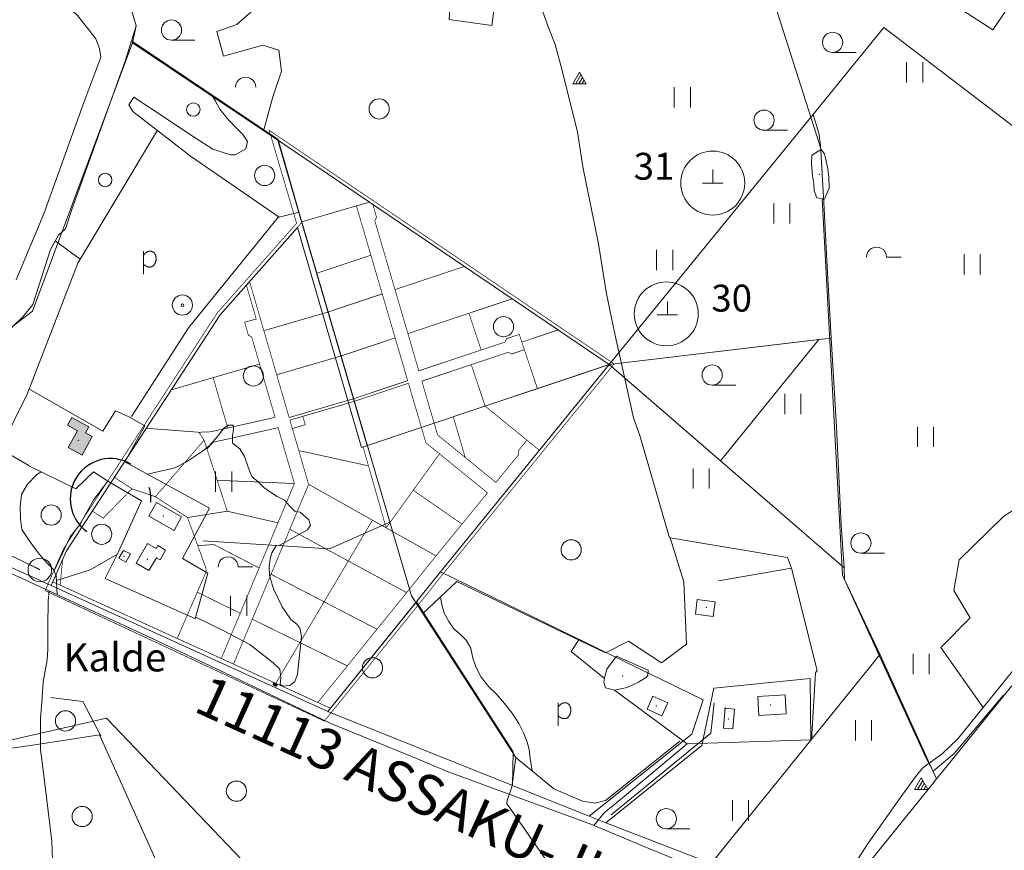
# Model space of a CAD drawing. Extents: x 546975 to 550412, y 6581031 to 6585282.
# Drawn here: x 548759 to 549492, y 6583176 to 6583794 of the extents above; entities that cross this region are included whole.
import ezdxf

# ---------------------------------------------------------------- set-up
doc = ezdxf.new("R2010")
doc.units = 0
doc.header["$MEASUREMENT"] = 0
doc.linetypes.add('DASHED', pattern=[0.75, 0.5, -0.25])
doc.layers.get('0').update_dxf_attribs({"lineweight": 0})
for name, color, linetype, lineweight in [('1', 7, 'Continuous', 0), ('10', 7, 'Continuous', 0), ('13', 7, 'Continuous', 0), ('15', 7, 'Continuous', 0), ('16', 7, 'Continuous', 0), ('17', 7, 'Continuous', 0), ('20', 7, 'Continuous', 0), ('21', 7, 'Continuous', 0), ('22', 7, 'Continuous', 0), ('23', 7, 'Continuous', 0), ('28', 7, 'Continuous', 0), ('29', 7, 'Continuous', 0), ('3', 7, 'Continuous', 0), ('30', 7, 'Continuous', 0), ('31', 7, 'Continuous', 0), ('33', 7, 'Continuous', 0), ('46', 7, 'Continuous', 0), ('47', 7, 'Continuous', 0), ('5', 7, 'Continuous', 0), ('50', 7, 'Continuous', 0), ('53', 7, 'Continuous', 0), ('54', 7, 'Continuous', 0), ('55', 7, 'Continuous', 0), ('8', 7, 'Continuous', 0), ('9', 7, 'Continuous', 0)]:
    doc.layers.add(name, color=color, linetype=linetype, lineweight=lineweight)
for name, color, linetype in [('detplani_piir', 230, 'Continuous'), ('hatch_green', 70, 'Continuous'), ('new_piir', 4, 'Continuous')]:
    doc.layers.add(name, color=color, linetype=linetype)
doc.styles.add('ROMANC', font='romanc.shx')
doc.styles.get("Standard").update_dxf_attribs({"font": 'romanc.shx', "height": 30})
doc.styles.add('TXT', font='txt.shx')
doc.linetypes.add('DETPLAAN', pattern='A,2.5,-1.5,[" o ",ROMANC,S=2,R=0,X=-0.8,Y=-0.8],-7,7.5', length=18.5)

# ---------------------------------------------------------------- blocks, each defined once
blk = doc.blocks.new('KIVIH1')
at = {"layer": '17', "color": 7, "linetype": 'Continuous', "lineweight": 0}
for p, q in [((-2.72, -2.88), (1.16, 3.8)), ((-0.4, -2.88), (2.28, 1.8)), ((1.88, -2.88), (3.44, -0.16))]:
    blk.add_line(p, q, dxfattribs=at)
blk.add_lwpolyline([(-5, -2.88), (5, -2.88), (0, 5.8), (-5, -2.88)], dxfattribs=at)
blk = doc.blocks.new('LPUU_1')
at = {"layer": '20', "color": 3, "linetype": 'Continuous', "lineweight": 0}
for radius in [7.52, 1]:
    blk.add_circle((0, 0), radius, dxfattribs=at)
blk = doc.blocks.new('HEIN_1')
at = {"layer": '46', "color": 3, "linetype": 'Continuous', "lineweight": 0}
for p, q in [((-5.98, -7.48), (-5.98, 7.52)), ((6.02, -7.48), (6.02, 7.52))]:
    blk.add_line(p, q, dxfattribs=at)
blk = doc.blocks.new('HLEHT1')
at = {"layer": '15', "color": 3, "linetype": 'Continuous', "lineweight": 0}
blk.add_line((0, -7.52), (17.52, -7.52), dxfattribs=at)
blk.add_circle((0, 0), 7.52, dxfattribs=at)
blk = doc.blocks.new('LEHT_1')
at = {"layer": '13', "color": 3, "linetype": 'Continuous', "lineweight": 0}
blk.add_circle((0, 0), 7.52, dxfattribs=at)
blk = doc.blocks.new('TRAFO1')
at = {"layer": '1', "color": 7, "linetype": 'Continuous', "lineweight": 0}
blk.add_line((0, 0), (-0.01, -8.76), dxfattribs=at)
blk.add_circle((-0.01, 0), 8.76, dxfattribs=at)
blk = doc.blocks.new('VOSA_1')
at = {"layer": '5', "color": 3, "linetype": 'Continuous', "lineweight": 0}
blk.add_arc((0.02, 0.02), 7.5, 359.84721, 180.15279, dxfattribs=at)
blk = doc.blocks.new('KIVI_1')
at = {"layer": '23', "color": 7, "linetype": 'Continuous', "lineweight": 0}
for p, q in [((0, 0), (0, 10)), ((-7.52, 0), (7.48, 0))]:
    blk.add_line(p, q, dxfattribs=at)
blk = doc.blocks.new('KAITS1')
at = {"layer": '3', "color": 1, "linetype": 'Continuous', "lineweight": 0}
blk.add_circle((0, 0), 23.76, dxfattribs=at)
blk = doc.blocks.new('POLD_1')
at = {"layer": '28', "color": 7, "linetype": 'Continuous', "lineweight": 0}
blk.add_line((-4.78, -9.26), (-4.78, 7.8), dxfattribs=at)
blk.add_open_spline([(-4.78, 4.7), (-3.22, 6.5), (-1.3, 7.68), (1.24, 7.94), (3.46, 6.58), (4.64, 3.96), (4.68, 0.38), (3.2, -2.66), (1.24, -3.98), (-1.74, -4.02), (-4.22, -2.36), (-4.78, -1.84)], degree=2, dxfattribs=at)
blk = doc.blocks.new('HPOOS1')
at = {"layer": '16', "color": 3, "linetype": 'Continuous', "lineweight": 0}
blk.add_line((7.52, 0.04), (18.32, 0.04), dxfattribs=at)
blk.add_arc((0.02, 0.02), 7.5, 359.84721, 180.15279, dxfattribs=at)
blk = doc.blocks.new('NOORM1')
at = {"layer": '9', "color": 3, "linetype": 'Continuous', "lineweight": 0}
blk.add_circle((0, 0), 5, dxfattribs=at)
blk = doc.blocks.new('new block1')
at = {"layer": 'new_piir', "linetype": 'Continuous'}
blk.add_hatch(color=240, dxfattribs=at).paths.add_polyline_path([(548951.34, 6583299.69), (548948.61, 6583300.93), (548947.79, 6583299.11), (548950.52, 6583297.87)])
at = {"layer": 'detplani_piir', "color": 240, "linetype": 'DETPLAAN', "ltscale": 0.5, "const_width": 0.5, "flags": 128}
blk.add_lwpolyline([(548986.12, 6583272.24), (548778.41, 6583369.29), (548778.41, 6583369.29), (548778.41, 6583369.29), (548792, 6583400.16), (548906.58, 6583576.05), (548965.46, 6583642.55), (548965.46, 6583642.55), (548945.05, 6583711.71), (549020.97, 6583660.34), (549091.63, 6583612.48), (549127.18, 6583588.4), (549161.37, 6583565.24), (549201.71, 6583537.92), (549148.03, 6583472.05), (549074.44, 6583381.74), (549056.64, 6583359.47), (548992.58, 6583280.23), (548986.12, 6583272.24), (548986.12, 6583272.24)], close=True, dxfattribs=at)
at = {"layer": 'hatch_green', "color": 240, "linetype": 'DASHED', "ltscale": 0.2, "const_width": 0.5}
for points in [[(549058.62, 6583525.09), (549095.41, 6583537.38), (549122.92, 6583546.57), (549125.45, 6583545.31), (549134.93, 6583548.48), (549134.3, 6583550.38), (549133.03, 6583554.17), (549131.13, 6583559.86), (549121.64, 6583556.69), (549120.38, 6583554.16), (549102.78, 6583548.28), (549056.37, 6583532.77), (549048.26, 6583560.43), (549038.65, 6583593.17), (549023.62, 6583644.43), (549024.98, 6583646.91), (549022.16, 6583656.51), (549019.56, 6583658.27), (549009.96, 6583655.47), (549020.71, 6583618.81), (549029.16, 6583590), (549038.77, 6583557.26), (549048.09, 6583525.47), (549007.65, 6583511.96), (549008.21, 6583510.04), (549048.65, 6583523.55), (549058.29, 6583490.68), (549067.78, 6583493.85)], [(549146.09, 6583473.63), (549136.79, 6583481.21), (549130.47, 6583473.46), (549130.76, 6583470.64), (549113.73, 6583449.75), (549070.35, 6583485.1), (549067.78, 6583493.85), (549058.29, 6583490.68), (549061.63, 6583479.31), (549071.77, 6583471.04), (549107.41, 6583441.99), (549088.49, 6583418.77), (549069.21, 6583395.12), (549064.71, 6583389.59), (549047.29, 6583367.8), (549046.9, 6583367.3), (549025.27, 6583340.55), (549003.24, 6583313.29), (548981.24, 6583286.08), (548983.87, 6583284.88), (548990.64, 6583281.8), (549054.69, 6583361.04), (549072.49, 6583383.31)], [(548791.49, 6583392.79), (548784.04, 6583375.87), (548789.52, 6583373.37)], [(548784.04, 6583375.87), (548782.83, 6583373.12), (548982.63, 6583282.15), (548988.69, 6583279.39), (548990.64, 6583281.8), (548983.87, 6583284.88), (548981.24, 6583286.08), (548949.98, 6583300.31), (548918.55, 6583314.62)]]:
    blk.add_lwpolyline(points, close=True, dxfattribs=at)
blk.add_lwpolyline([(548784.04, 6583375.87), (548794.21, 6583398.97), (548813.43, 6583428.48)], dxfattribs=at)
at = {"layer": 'new_piir', "color": 240, "ltscale": 2, "const_width": 0.5}
for points in [[(548969.05, 6583643.56), (548951.32, 6583704.45), (549019.56, 6583658.27)], [(548980.27, 6583605.3), (548969.21, 6583643.02), (548969.05, 6583643.56), (549009.96, 6583655.47), (549020.71, 6583618.81)], [(549038.65, 6583593.17), (549023.62, 6583644.43), (549024.98, 6583646.91), (549022.16, 6583656.51), (549090.23, 6583610.41)], [(548971.82, 6583634.11), (548969.21, 6583643.02), (548966.06, 6583639.46), (548930.44, 6583599.23), (548941.11, 6583562.62), (548988.72, 6583576.49), (548980.27, 6583605.3)], [(548980.27, 6583605.3), (548988.72, 6583576.49), (549029.16, 6583590), (549020.71, 6583618.81)], [(549090.23, 6583610.41), (549038.65, 6583593.17), (549048.26, 6583560.43), (549093.66, 6583575.6), (549125.78, 6583586.33)], [(548926.79, 6583568.86), (548935.43, 6583571.38), (548928.09, 6583596.58), (548908.57, 6583574.53), (548884.28, 6583537.24), (548872.14, 6583518.61), (548903.37, 6583527.71), (548937.93, 6583537.78), (548932.07, 6583557.9), (548929.59, 6583559.26)], [(548962.3, 6583489.89), (548960.48, 6583496.13), (548970.08, 6583498.93), (549008.21, 6583510.04), (549007.65, 6583511.96), (548959.92, 6583498.05), (548950.66, 6583529.86), (548941.11, 6583562.62), (548930.44, 6583599.23), (548928.09, 6583596.58), (548935.43, 6583571.38), (548926.79, 6583568.86), (548929.59, 6583559.26), (548932.07, 6583557.9), (548937.93, 6583537.78), (548949.47, 6583498.18), (548914.27, 6583490.28), (548901.55, 6583487.43), (548892.84, 6583487.08), (548896.64, 6583481.2), (548898.82, 6583474.55), (548903.47, 6583479.66), (548916.02, 6583482.47), (548951.71, 6583490.48), (548963.81, 6583448.96), (548951.59, 6583419.71), (548937.56, 6583386.09), (548923.51, 6583352.43), (548909.45, 6583318.77), (548918.55, 6583314.62), (548932.5, 6583348.02), (548946.46, 6583381.47), (548960.43, 6583414.92), (548974.4, 6583448.37), (548967.09, 6583473.45)], [(549029.16, 6583590), (548988.72, 6583576.49), (548998.33, 6583543.75), (549038.77, 6583557.26)], [(549125.78, 6583586.33), (549093.66, 6583575.6), (549102.78, 6583548.28), (549120.38, 6583554.16), (549121.64, 6583556.69), (549131.13, 6583559.86), (549133.03, 6583554.17), (549159.97, 6583563.17)], [(548941.11, 6583562.62), (548950.66, 6583529.86), (548998.33, 6583543.75), (548988.72, 6583576.49)], [(549093.66, 6583575.6), (549048.26, 6583560.43), (549056.37, 6583532.77), (549102.78, 6583548.28)], [(549133.03, 6583554.17), (549134.3, 6583550.38), (549144.61, 6583519.52), (549198.05, 6583537.38), (549159.97, 6583563.17)], [(549007.65, 6583511.96), (548998.33, 6583543.75), (549038.77, 6583557.26), (549048.09, 6583525.47)], [(549134.93, 6583548.48), (549125.45, 6583545.31), (549122.92, 6583546.57), (549095.41, 6583537.38), (549105.72, 6583506.53), (549144.61, 6583519.52)], [(548937.93, 6583537.78), (548903.37, 6583527.71), (548914.27, 6583490.28), (548949.47, 6583498.18)], [(548959.92, 6583498.05), (548950.66, 6583529.86), (548998.33, 6583543.75), (549007.65, 6583511.96)], [(549058.62, 6583525.09), (549067.78, 6583493.85), (549105.72, 6583506.53), (549095.41, 6583537.38)], [(549105.72, 6583506.53), (549146.09, 6583473.63), (549198.05, 6583537.38)], [(548872.14, 6583518.61), (548853.56, 6583490.08), (548892.84, 6583487.08), (548901.55, 6583487.43), (548914.27, 6583490.28), (548903.37, 6583527.71)], [(549008.21, 6583510.04), (549017.85, 6583477.17), (549022.25, 6583478.64), (549058.29, 6583490.68), (549048.65, 6583523.55)], [(548967.09, 6583473.45), (548962.3, 6583489.89), (548971.9, 6583492.69), (548970.08, 6583498.93), (549008.21, 6583510.04), (549017.85, 6583477.17), (549014.91, 6583476.19), (549018.93, 6583462.1)], [(549130.47, 6583473.46), (549136.79, 6583481.21), (549105.72, 6583506.53), (549082.02, 6583498.61), (549090.89, 6583468.36), (549113.73, 6583449.75), (549130.76, 6583470.64)], [(548962.3, 6583489.89), (548960.48, 6583496.13), (548970.08, 6583498.93), (548971.9, 6583492.69)], [(549070.35, 6583485.1), (549067.78, 6583493.85), (549082.02, 6583498.61), (549090.89, 6583468.36)], [(548853.56, 6583490.08), (548829.81, 6583453.62), (548842.97, 6583445.04), (548860.42, 6583439.15), (548896.64, 6583481.2), (548892.84, 6583487.08)], [(548916.02, 6583482.47), (548903.47, 6583479.66), (548898.82, 6583474.55), (548899.13, 6583473.6), (548906.39, 6583451.35), (548963.81, 6583448.96), (548951.71, 6583490.48)], [(549058.29, 6583490.68), (549022.25, 6583478.64), (549017.85, 6583477.17), (549014.91, 6583476.19), (549018.93, 6583462.1), (549032.07, 6583415.98), (549052.22, 6583443.93), (549071.77, 6583471.04), (549061.63, 6583479.31)], [(548899.13, 6583473.6), (548896.64, 6583481.2), (548860.42, 6583439.15), (548884.34, 6583423.64), (548913.9, 6583428.35), (548906.39, 6583451.35)], [(548967.09, 6583473.45), (548974.4, 6583448.37), (549021.88, 6583421.7), (549032.07, 6583415.98), (549018.93, 6583462.1)], [(549071.77, 6583471.04), (549052.22, 6583443.93), (549088.49, 6583418.77), (549107.41, 6583441.99)], [(548829.81, 6583453.62), (548813.43, 6583428.48), (548821.62, 6583423.15), (548842.97, 6583445.04)], [(548906.39, 6583451.35), (548913.9, 6583428.35), (548951.59, 6583419.71), (548963.81, 6583448.96)], [(548898.08, 6583383.05), (548898.08, 6583385.82), (548891.93, 6583402.74), (548884.34, 6583423.64), (548860.42, 6583439.15), (548842.97, 6583445.04), (548821.62, 6583423.15), (548813.43, 6583428.48), (548794.21, 6583398.97), (548791.49, 6583392.79), (548789.52, 6583373.37), (548876.64, 6583333.7), (548891.59, 6583368.1)], [(548960.43, 6583414.92), (548974.4, 6583448.37), (549021.88, 6583421.7), (549003.9, 6583391.34)], [(549052.22, 6583443.93), (549032.07, 6583415.98), (549069.21, 6583395.12), (549088.49, 6583418.77)], [(548913.9, 6583428.35), (548884.34, 6583423.64), (548891.93, 6583402.74), (548903.95, 6583403.55), (548937.56, 6583386.09), (548951.59, 6583419.71)], [(549032.07, 6583415.98), (549021.88, 6583421.7), (549003.9, 6583391.34), (549047.29, 6583367.8), (549064.71, 6583389.59), (549069.21, 6583395.12)], [(548960.43, 6583414.92), (548946.46, 6583381.47), (548985.92, 6583360.98), (549003.9, 6583391.34)], [(548903.95, 6583403.55), (548891.93, 6583402.74), (548898.08, 6583385.82), (548898.08, 6583383.05), (548891.59, 6583368.1), (548923.51, 6583352.43), (548937.56, 6583386.09)], [(549003.9, 6583391.34), (548985.92, 6583360.98), (549025.27, 6583340.55), (549046.9, 6583367.3), (549047.29, 6583367.8)], [(548946.46, 6583381.47), (548932.5, 6583348.02), (548967.93, 6583330.62), (548985.92, 6583360.98)], [(548891.59, 6583368.1), (548876.64, 6583333.7), (548909.45, 6583318.77), (548923.51, 6583352.43)], [(548985.92, 6583360.98), (548967.93, 6583330.62), (549003.24, 6583313.29), (549025.27, 6583340.55)], [(548918.55, 6583314.62), (548932.5, 6583348.02), (548967.93, 6583330.62), (548949.98, 6583300.31)], [(548949.98, 6583300.31), (548967.93, 6583330.62), (549003.24, 6583313.29), (548981.24, 6583286.08)]]:
    blk.add_lwpolyline(points, close=True, dxfattribs=at)
for points in [[(549146.09, 6583473.63), (549054.69, 6583361.04), (548990.64, 6583281.8), (548981.24, 6583286.08)], [(548913.9, 6583428.35), (548951.59, 6583419.71)]]:
    blk.add_lwpolyline(points, dxfattribs=at)
at = {"layer": 'new_piir', "color": 240, "linetype": 'Continuous', "const_width": 0.5}
blk.add_lwpolyline([(548951.34, 6583299.69), (548948.61, 6583300.93), (548947.79, 6583299.11), (548950.52, 6583297.87)], close=True, dxfattribs=at)
at = {"layer": 'new_piir', "color": 230, "linetype": 'Continuous'}
for start, end in [(59.70579, 234.13323), (355.27492, 16.37929)]:
    blk.add_arc((548827.03, 6583437.52), 30, start, end, dxfattribs=at)

msp = doc.modelspace()

# ---------------------------------------------------------------- hatches: boundary and pattern name
at = {"layer": '50', "linetype": 'Continuous', "lineweight": 0}
msp.add_hatch(color=2, dxfattribs=at).paths.add_polyline_path([(548798.18, 6583498.07), (548810.86, 6583491.17), (548808.36, 6583486.56), (548813.44, 6583483.82), (548805.96, 6583470.09), (548795.62, 6583475.71), (548802.41, 6583488.24), (548795, 6583492.26), (548798.18, 6583498.07)])

# ---------------------------------------------------------------- linework, layer by layer
at = {"layer": '1', "color": 5, "linetype": 'Continuous', "lineweight": 0}
for points in [[(548349.32, 6583578.03), (548693.35, 6583413.62), (548696.11, 6583412.3), (548730.67, 6583547.83), (548769.06, 6583577.09), (548843.43, 6583776.65), (548846.11, 6583789.36), (548761.31, 6584078.09), (548761.59, 6584122.94), (548757.97, 6584118.16), (548640.86, 6583963.39), (548561.77, 6583858.88), (548496.53, 6583772.62)], [(549441.59, 6583229.19), (549445.26, 6583233.74), (549569.33, 6583387.49), (549713.62, 6583563.62), (549504.07, 6583710.49), (549402.24, 6583788.12), (549352.61, 6583727.17), (549349.65, 6583723.52), (549354.01, 6583709.61), (549355.16, 6583700.55), (549357.77, 6583657.8), (549359.94, 6583614.9), (549363.24, 6583557.12), (549367, 6583491.16), (549370.5, 6583417.85), (549372.7, 6583386.32), (549373.13, 6583377.67), (549399.46, 6583321.6)], [(548782.83, 6583373.12), (548794.21, 6583398.97), (548908.57, 6583574.53), (548966.06, 6583639.46), (549013.74, 6583475.8), (549198.05, 6583537.38), (548956.74, 6583700.82), (548843.43, 6583776.65), (548769.06, 6583577.09), (548730.67, 6583547.83), (548696.11, 6583412.3)], [(549346.17, 6583719.26), (549198.07, 6583537.38), (549358.39, 6583556.54), (549363.24, 6583557.12), (549359.94, 6583614.9), (549357.77, 6583657.8), (549355.16, 6583700.55), (549354.01, 6583709.61), (549349.65, 6583723.52)], [(548794.21, 6583398.97), (548782.83, 6583373.12), (548988.69, 6583279.39), (549057.14, 6583364.07), (549072.49, 6583383.31), (549198.05, 6583537.38), (549013.74, 6583475.8), (548966.06, 6583639.46), (548908.57, 6583574.53)], [(549358.39, 6583556.54), (549198.07, 6583537.38), (549368.73, 6583389.76), (549372.7, 6583386.32), (549370.5, 6583417.85), (549367, 6583491.16), (549363.24, 6583557.12)], [(549198.07, 6583537.38), (549280.81, 6583465.81), (549353.9, 6583556)], [(549353.9, 6583556), (549280.81, 6583465.81), (549368.73, 6583389.76), (549372.7, 6583386.32), (549370.5, 6583417.85), (549367, 6583491.16), (549363.24, 6583557.12), (549358.39, 6583556.54)], [(549198.05, 6583537.38), (549072.49, 6583383.31), (549267.81, 6583288.05), (549259.46, 6583262.41), (549183.11, 6583201.46), (549195.4, 6583196.49), (549266.96, 6583254.06), (549275.78, 6583296.76), (549347.56, 6583303.91), (549347.93, 6583257.98), (549395.92, 6583317.27), (549399.4, 6583321.66), (549373.13, 6583377.67), (549372.7, 6583386.32), (549368.7, 6583389.76)], [(549126.15, 6583224.27), (549129.03, 6583223.12), (549183.11, 6583201.46), (549259.46, 6583262.41), (549267.81, 6583288.05), (549072.49, 6583383.31), (549057.14, 6583364.07), (549054.69, 6583361.04), (549126.56, 6583249.35)], [(549054.69, 6583361.04), (548988.69, 6583279.39), (549126.15, 6583224.27), (549126.56, 6583249.35)], [(549273.76, 6583166.22), (549362.94, 6583131.76), (549438.19, 6583225.01), (549441.59, 6583229.19), (549399.4, 6583321.66), (549395.92, 6583317.27), (549347.93, 6583257.98)], [(549347.56, 6583303.91), (549275.78, 6583296.76), (549266.96, 6583254.06), (549195.4, 6583196.49), (549273.76, 6583166.22), (549347.93, 6583257.98)], [(548823.98, 6583274.47), (548661.15, 6583237.23), (548644.07, 6583170.88), (549130.32, 6582832.57), (549195.06, 6582886.19)]]:
    msp.add_lwpolyline(points, close=True, dxfattribs=at)
msp.add_lwpolyline([(550050.19, 6583267.93), (549982.48, 6583193.58), (549652.23, 6583331.21), (549664.25, 6583384.93), (549592.34, 6583415.6), (549569.33, 6583387.49), (549445.26, 6583233.74), (549441.59, 6583229.19), (549438.19, 6583224.98), (549362.94, 6583131.76), (549660.62, 6583018.67), (549731.47, 6582998.03), (549860.55, 6582953.04), (549897.66, 6582938.42), (550050.19, 6583140.13)], dxfattribs=at)
at = {"layer": '10', "color": 7, "linetype": 'Continuous', "lineweight": 0}
msp.add_lwpolyline([(547275.19, 6583933.62), (547365.99, 6584061.77), (548774.44, 6583384.99)], dxfattribs=at)
at = {"layer": '15', "color": 7, "linetype": 'Continuous', "lineweight": 0}
msp.add_lwpolyline([(548781.48, 6583368.86), (548780.78, 6583361.91), (548780.44, 6583342.38), (548780.46, 6583335.67), (548780.47, 6583325.55), (548779.94, 6583317.68), (548776.9, 6583301.46), (548775.85, 6583286.37), (548774.87, 6583274.5), (548774.92, 6583263.22), (548775.07, 6583250.78), (548776.68, 6583237.68), (548783.36, 6583182.82), (548784.02, 6583162.18)], dxfattribs=at)
at = {"layer": '16', "color": 7, "linetype": 'Continuous', "lineweight": 0}
for points in [[(548775.47, 6583457.61), (548772.19, 6583455.57), (548765.26, 6583448.4), (548760.9, 6583440.71), (548759.95, 6583431.95), (548760.02, 6583422.66), (548760.99, 6583414.84), (548766.45, 6583406.62), (548773.16, 6583397.47), (548777.26, 6583392.6), (548781.12, 6583388.51), (548784.62, 6583384.91), (548786.55, 6583380.59), (548787.38, 6583366.15)], [(548785.02, 6583384.02), (548796.94, 6583409.27), (548804.5, 6583418.68), (548814.64, 6583437.09), (548825.05, 6583450.75)], [(548786.77, 6583376.84), (548811.78, 6583384.78), (548832.23, 6583396.51)], [(549365.46, 6583142.3), (549390.68, 6583181.51), (549416.36, 6583217.9), (549427.29, 6583232.84), (549431.62, 6583237.8), (549438.77, 6583242.87), (549445.76, 6583247.93), (549457.23, 6583259), (549507.48, 6583321.09)], [(549186.53, 6583194.64), (549194.17, 6583203.97), (549206.44, 6583214), (549255.89, 6583255.26)]]:
    msp.add_lwpolyline(points, dxfattribs=at)
at = {"layer": '21', "color": 2, "linetype": 'Continuous', "lineweight": 0}
msp.add_point((548803.2, 6583481.16), dxfattribs=at)
at = {"layer": '22', "color": 1, "linetype": 'Continuous', "lineweight": 0}
for p in [(548854.4, 6583392.47), (549270.18, 6583356.89), (549233.08, 6583283.47), (549318.11, 6583284.2)]:
    msp.add_point(p, dxfattribs=at)
at = {"layer": '23', "color": 197, "linetype": 'Continuous', "lineweight": 0}
for p in [(548866.32, 6583424.83), (548837, 6583394.77), (549286.67, 6583273.81)]:
    msp.add_point(p, dxfattribs=at)
at = {"layer": '29', "color": 7, "linetype": 'Continuous', "lineweight": 0}
for p, q in [((548768.89, 6583254.39), (548780.35, 6583256.12)), ((549433.23, 6583245.53), (549439, 6583234.86)), ((549125.5, 6583223.01), (549121.98, 6583213.49))]:
    msp.add_line(p, q, dxfattribs=at)
at = {"layer": '30', "color": 3, "linetype": 'Continuous', "lineweight": 0}
for p, q in [((549243.24, 6583408.57), (549330.55, 6583393.93)), ((549330.55, 6583393.93), (549333.66, 6583385.87)), ((549212.37, 6583331.64), (549195.37, 6583322.96)), ((549236.9, 6583315.57), (549212.37, 6583331.64)), ((549201.89, 6583295.28), (549255.89, 6583255.26))]:
    msp.add_line(p, q, dxfattribs=at)
at = {"layer": '30', "color": 5, "linetype": 'Continuous', "lineweight": 0}
msp.add_line((548654.95, 6583237.18), (548768.89, 6583254.39), dxfattribs=at)
for points in [[(548761.64, 6584123.77), (548761.57, 6584083.17), (548761.31, 6584078.09), (548761.49, 6584073.31), (548763.26, 6584066.86), (548846.11, 6583789.36), (548838.22, 6583763.99), (548798.23, 6583652.85), (548793.53, 6583638.43), (548788.31, 6583633.73), (548782.42, 6583623), (548769.24, 6583582.22), (548761.94, 6583573.3), (548753.51, 6583564.9), (548745.13, 6583558.45), (548739.27, 6583552.06), (548732.91, 6583544.54), (548728.4, 6583535.99), (548723.65, 6583519.3), (548708.41, 6583455.59), (548698.48, 6583412.16)], [(549289.33, 6583927.19), (549285.72, 6583916.6), (549355.6, 6583697.39)], [(548842.69, 6583778.37), (548951.69, 6583704.91), (548967.18, 6583651), (549050.83, 6583365.32), (549128.61, 6583245.26), (549125.5, 6583223.01)], [(548886.45, 6583692.42), (548952.45, 6583647.01), (548967.26, 6583650.73)], [(549356.48, 6583660.83), (549371.66, 6583380.81), (549433.23, 6583245.53)], [(548952.04, 6583647.29), (548885.14, 6583564.85), (548842.66, 6583498.9)], [(548802.73, 6583612.85), (548764.93, 6583515.53), (548744.72, 6583474.73), (548766.17, 6583462.36)], [(548896, 6583406.39), (548990.06, 6583400.47), (549034.73, 6583420.3)], [(549059.29, 6583352.27), (549084.7, 6583376.13), (549195.37, 6583322.96)], [(548782.62, 6583289.79), (548806.53, 6583286.7), (548819.73, 6583261.18)], [(549439, 6583234.86), (549454.73, 6583248.06), (549491.19, 6583291.23)], [(548780.35, 6583256.12), (548818.9, 6583261.95), (548860.13, 6583169.93)], [(549128.61, 6583245.26), (549156.91, 6583221.78), (549178.17, 6583212.64), (549187.56, 6583211.28), (549195.14, 6583213.15), (549250.56, 6583257.32)], [(549121.98, 6583213.49), (549121.73, 6583210.69), (549122.81, 6583209.34), (549194.38, 6583106.77), (549293.82, 6582967.34), (549345.52, 6582894.47)]]:
    msp.add_lwpolyline(points, dxfattribs=at)
at = {"layer": '30', "color": 3, "linetype": 'Continuous', "lineweight": 0}
for points in [[(549120.42, 6583862.34), (549110.6, 6583789.67), (549079.05, 6583794.08), (549080.74, 6583821.55), (549079.45, 6583842.37), (549077.57, 6583856.21), (549057.15, 6583853.19), (549056.99, 6583874.79), (549074.12, 6583877.35)], [(548766.31, 6583519.47), (548821.37, 6583487.88), (548830.83, 6583503.1), (548841.92, 6583498.09)], [(548837.81, 6583465.15), (548852.61, 6583491.74), (548841.1, 6583498.29)], [(548890.05, 6583348.26), (548899.5, 6583382.35), (548880.6, 6583393.14), (548900.73, 6583430.7), (548837.81, 6583465.15)], [(548765.79, 6583462.36), (548801.13, 6583445.02), (548814.49, 6583457.73), (548826.2, 6583450.03)], [(548826.25, 6583450.05), (548850.08, 6583436.18), (548832.82, 6583397.65), (548822.96, 6583378.38), (548890.35, 6583348.32)], [(549243.24, 6583408.57), (549250.02, 6583387.07), (549253.52, 6583375.93), (549255.39, 6583329.47), (549236.9, 6583315.57)], [(549194.53, 6583303.98), (549169.59, 6583323.88), (549175.36, 6583332.57)], [(549352.62, 6583309.75), (549351.58, 6583308.1), (549348.43, 6583258.19), (549255.89, 6583255.26)]]:
    msp.add_lwpolyline(points, dxfattribs=at)
at = {"layer": '31', "color": 100, "linetype": 'Continuous', "lineweight": 0}
for p, q in [((548802.73, 6583612.85), (548862.03, 6583711.76)), ((548804.47, 6583615.75), (548785.94, 6583629.41))]:
    msp.add_line(p, q, dxfattribs=at)
for points in [[(549564.8, 6583905.94), (549483.48, 6583786.38), (549385.58, 6583849.65), (549354.31, 6583807.98), (549315, 6583824.75)], [(548756.79, 6583600.41), (548777.54, 6583649.62), (548807.28, 6583732.46), (548819.77, 6583766.11), (548818.96, 6583772.55), (548816.21, 6583779.8), (548811.17, 6583786.2), (548802.55, 6583797.21), (548787.04, 6583811.85), (548687.15, 6583881.86)], [(549120.42, 6583862.34), (549127.76, 6583851.85), (549133.18, 6583841.29), (549137.16, 6583832.72), (549141.18, 6583822.15), (549144.07, 6583812.64), (549148.55, 6583799.82), (549153.03, 6583787.36), (549157.78, 6583775.55), (549162.17, 6583759.02), (549174.41, 6583710.47), (549178.28, 6583684.47), (549190.11, 6583627.24), (549195.96, 6583590.13), (549202.19, 6583560.23), (549207.81, 6583534.65), (549216.17, 6583497.79), (549220.84, 6583484.56), (549242.88, 6583408.63)], [(548933.7, 6583801.61), (548920.92, 6583790.51), (548906.1, 6583785.11), (548911.04, 6583766.97), (548940.26, 6583775.08), (548952.2, 6583771.22), (548954.25, 6583755.78), (548947.67, 6583736.48), (548941.21, 6583711.97)], [(549476.16, 6583282.39), (549444.67, 6583326.97), (549466.48, 6583348.94), (549454.36, 6583369.4), (549458.4, 6583392.13), (549491.53, 6583424.71), (549503.65, 6583432.29), (549516.57, 6583445.93), (549507.69, 6583745.98), (549522.23, 6583756.59), (549544.04, 6583742.95), (549555.24, 6583734.97)], [(548887.57, 6583691.61), (548843.58, 6583725.69), (548840.7, 6583730.69), (548844.4, 6583736.47), (548854.67, 6583729.54), (548890, 6583706.04), (548903.15, 6583697.57), (548916.29, 6583693.58)], [(548902.06, 6583738.36), (548905.22, 6583733.3), (548908.46, 6583727.42), (548914.78, 6583719.39), (548921.27, 6583712.73), (548925.51, 6583708.49), (548928.82, 6583703.38), (548927.76, 6583697.94), (548919.8, 6583693.55), (548916.29, 6583693.58)], [(548854.63, 6583455.94), (548874.99, 6583460.64), (548883.47, 6583464.97), (548895.35, 6583473.01), (548900.22, 6583476.82), (548905.25, 6583482.16), (548908.4, 6583486.07), (548911.19, 6583489.89), (548914.5, 6583492.26), (548918.24, 6583492.32), (548918.53, 6583489.26), (548917.67, 6583484.57), (548917.8, 6583478.96), (548923.17, 6583474.69), (548926.69, 6583468.99), (548929.32, 6583461.03), (548932.13, 6583454.25), (548937.03, 6583449.86), (548940.98, 6583446.09), (548945.93, 6583442.54), (548950.97, 6583439.22), (548956.48, 6583436.56), (548960.25, 6583432.34), (548964.46, 6583428.13), (548968.2, 6583427.68), (548974.45, 6583421.88), (548975.69, 6583417.88), (548973.49, 6583414.57), (548952.56, 6583402.83)], [(548950.39, 6583402.97), (548946.96, 6583397.28), (548946.1, 6583393.89), (548945.16, 6583387.66), (548945.42, 6583380.48), (548948.37, 6583370.55), (548951.26, 6583364.49), (548954.67, 6583357.12), (548961.09, 6583347.85), (548965.56, 6583344.38), (548967.99, 6583341.31), (548969.01, 6583335.21), (548968.13, 6583325.61), (548966.9, 6583314.36), (548966.18, 6583307.11), (548964.26, 6583301.69), (548960.54, 6583298.73), (548955, 6583298.19), (548953.21, 6583299.72), (548953.71, 6583304.5), (548952.98, 6583310.9), (548948.02, 6583315.62), (548930.62, 6583329.23), (548910.39, 6583339.95), (548890.43, 6583349.62)], [(549072.6, 6583364.77), (549073.27, 6583359.87), (549075.34, 6583352.4), (549078.65, 6583346.26), (549082.43, 6583340.97), (549087.27, 6583336.76), (549091.6, 6583332.4), (549095.18, 6583326.46), (549096.51, 6583319.02), (549098.96, 6583312.21), (549102.87, 6583304.79), (549108.5, 6583297.77), (549113.97, 6583292.43), (549120.1, 6583285.32), (549125.82, 6583278.03), (549130.74, 6583270.5), (549134.51, 6583262.99), (549136.87, 6583256.54), (549138.57, 6583251.06), (549139.18, 6583244.47), (549140.73, 6583235.2), (549140.73, 6583235.23)]]:
    msp.add_lwpolyline(points, dxfattribs=at)
at = {"layer": '33', "color": 11, "linetype": 'Continuous', "lineweight": 0}
msp.add_lwpolyline([(548345.44, 6583560.5), (548364.83, 6583558.62), (548375.25, 6583557.21), (548391.37, 6583552.94), (548425.31, 6583538.63), (548476.41, 6583513.56), (548632.22, 6583439.41), (548714.09, 6583399.81), (548853.41, 6583335.83), (548901.14, 6583313.38), (548991.05, 6583270.48), (549051.65, 6583245.54), (549078.26, 6583234.45), (549096.62, 6583227.82), (549134.29, 6583213.81), (549184.25, 6583195.59), (549228.69, 6583177.06), (549293.73, 6583150.39)], dxfattribs=at)
at = {"layer": '47', "color": 143, "linetype": 'Continuous', "lineweight": 0}
for p in [(549354.41, 6583679.06), (549208, 6583305.78)]:
    msp.add_point(p, dxfattribs=at)
at = {"layer": '50', "color": 43, "linetype": 'Continuous', "lineweight": 0}
for points in [[(548798.18, 6583498.07), (548810.86, 6583491.17), (548808.36, 6583486.56), (548813.44, 6583483.82), (548805.96, 6583470.09), (548795.62, 6583475.71), (548802.41, 6583488.24), (548795, 6583492.26), (548798.18, 6583498.07)], [(548833.29, 6583393.42), (548838.44, 6583390.52), (548841.95, 6583396.71), (548836.59, 6583399.22), (548833.29, 6583393.42)], [(549283.78, 6583281.92), (549291.2, 6583281.15), (549289.96, 6583266.46), (549282.96, 6583266.85), (549284.2, 6583282.26)]]:
    msp.add_lwpolyline(points, dxfattribs=at)
for points in [[(548861.23, 6583434.75), (548879.95, 6583424.27), (548874.27, 6583414.12), (548855.54, 6583424.65)], [(548846.05, 6583389.73), (548854.61, 6583404.29), (548860.97, 6583400.56), (548862.32, 6583402.84), (548868.05, 6583399.47), (548863.85, 6583392.25), (548861.23, 6583393.79), (548855.55, 6583384.17)], [(549263.53, 6583362.64), (549262.12, 6583351.75), (549275.4, 6583350), (549276.84, 6583360.89)], [(549230.54, 6583290.79), (549226.24, 6583281.21), (549237.27, 6583276.25), (549241.58, 6583285.82)], [(549308.45, 6583290.61), (549328.91, 6583291.74), (549329.68, 6583277.58), (549309.23, 6583276.49)]]:
    msp.add_lwpolyline(points, close=True, dxfattribs=at)
at = {"layer": '53', "color": 3, "linetype": 'Continuous', "lineweight": 0}
for points in [[(549279.25, 6583376.6), (549333.66, 6583385.87), (549352.62, 6583309.75)], [(549276.09, 6583285.75), (549273.49, 6583263.15), (549199.52, 6583202.46)]]:
    msp.add_lwpolyline(points, dxfattribs=at)
at = {"layer": '54', "color": 140, "linetype": 'Continuous', "lineweight": 0}
for points in [[(549355.6, 6583697.39), (549348.63, 6583693.1), (549348.61, 6583687.05), (549349.15, 6583677.94), (549350.24, 6583671.95), (549350.39, 6583666.58), (549352.51, 6583661.49), (549358.18, 6583660.55), (549361.54, 6583668.68), (549361.36, 6583676.96), (549360.63, 6583683.1), (549358.88, 6583691.27), (549358.12, 6583694.18), (549355.6, 6583697.39)], [(549227.07, 6583310.15), (549203.34, 6583320.49), (549196.31, 6583310.83), (549194.78, 6583305.47), (549194.01, 6583300.84), (549195.26, 6583296.87), (549201.89, 6583295.28), (549211.28, 6583297.28), (549219.8, 6583301.29), (549225.68, 6583304.92), (549226.85, 6583306.5), (549227.07, 6583310.15)]]:
    msp.add_lwpolyline(points, dxfattribs=at)

# ---------------------------------------------------------------- block references
at = {"linetype": 'Continuous', "lineweight": 0}
msp.add_blockref('new block1', (0, 0), dxfattribs=at)
at = {"layer": '1', "color": 7, "linetype": 'Continuous', "lineweight": 0, "xscale": 1.000001579057846, "yscale": 1.000001579057846, "rotation": 243.0864173096082}
msp.add_blockref('TRAFO1', (548774.45, 6583384.68), dxfattribs=at)
at = {"layer": '13', "color": 3, "linetype": 'Continuous', "lineweight": 0}
for p in [(549026.89, 6583727.62), (548941.72, 6583678.13), (549119.41, 6583565.62), (548933.3, 6583528.98), (548782.9, 6583425.52), (548820.45, 6583411.2), (549169.74, 6583399.64), (549021.96, 6583311.87), (548793.54, 6583272.37), (548920.68, 6583220.14), (548805.91, 6583201.22)]:
    msp.add_blockref('LEHT_1', p, dxfattribs=at)
at = {"layer": '15', "color": 3, "linetype": 'Continuous', "lineweight": 0}
for p in [(548872.36, 6583786.27), (549364.19, 6583777.12), (549313.19, 6583719.21), (549274.57, 6583529.66), (549385.24, 6583404.67), (549240.5, 6583199.61)]:
    msp.add_blockref('HLEHT1', p, dxfattribs=at)
at = {"layer": '16', "color": 3, "linetype": 'Continuous', "lineweight": 0}
for p in [(549396.84, 6583617.37), (548914.51, 6583386.85)]:
    msp.add_blockref('HPOOS1', p, dxfattribs=at)
at = {"layer": '17', "color": 7, "linetype": 'Continuous', "lineweight": 0}
for p in [(549175.83, 6583749.06), (549430.11, 6583224.34)]:
    msp.add_blockref('KIVIH1', p, dxfattribs=at)
at = {"layer": '20', "color": 3, "linetype": 'Continuous', "lineweight": 0}
msp.add_blockref('LPUU_1', (548880.53, 6583581.71), dxfattribs=at)
at = {"layer": '23', "color": 7, "linetype": 'Continuous', "lineweight": 0}
for p in [(549275.03, 6583672.44), (549241.28, 6583574.4)]:
    msp.add_blockref('KIVI_1', p, dxfattribs=at)
at = {"layer": '28', "color": 7, "linetype": 'Continuous', "lineweight": 0}
for p in [(548856.26, 6583613.99), (549164.77, 6583278.07)]:
    msp.add_blockref('POLD_1', p, dxfattribs=at)
at = {"layer": '3', "color": 1, "linetype": 'Continuous', "lineweight": 0}
for p in [(549275.03, 6583672.44), (549240.45, 6583575.17)]:
    msp.add_blockref('KAITS1', p, dxfattribs=at)
at = {"layer": '46', "color": 3, "linetype": 'Continuous', "lineweight": 0}
for p in [(549425.2, 6583754.81), (549252.39, 6583736.16), (549326.33, 6583649.86), (549239.21, 6583615.24), (549468.01, 6583611.98), (549334.55, 6583508.09), (549433.27, 6583483.61), (548911.21, 6583450.35), (549266.35, 6583452.61), (548922.3, 6583357.89), (549430.04, 6583314.62), (549387.21, 6583265.37), (549295.59, 6583205.82)]:
    msp.add_blockref('HEIN_1', p, dxfattribs=at)
at = {"layer": '5', "color": 3, "linetype": 'Continuous', "lineweight": 0}
msp.add_blockref('VOSA_1', (548927.5, 6583743.81), dxfattribs=at)
at = {"layer": '9', "color": 3, "linetype": 'Continuous', "lineweight": 0}
for p in [(548888.65, 6583727.12), (548823.05, 6583674.73)]:
    msp.add_blockref('NOORM1', p, dxfattribs=at)

# ---------------------------------------------------------------- texts
at = {"linetype": 'Continuous', "lineweight": 0}
msp.add_text('11113 ASSAKU-JUTI MNT.', height=30, rotation=335.62655, dxfattribs=at).set_placement((548887.81, 6583279.96))
at = {"layer": '55', "color": 11, "linetype": 'Continuous', "lineweight": 0, "style": 'TXT'}
for s, p in [('31', (549216.2, 6583674.96)), ('30', (549273.96, 6583576.86))]:
    msp.add_text(s, height=20, dxfattribs=at).set_placement(p)
at = {"layer": '8', "color": 253, "linetype": 'Continuous', "lineweight": 0, "style": 'TXT'}
msp.add_text('Kalde', height=21, dxfattribs=at).set_placement((548792.12, 6583309.19))

doc.saveas('drawing.dxf')
